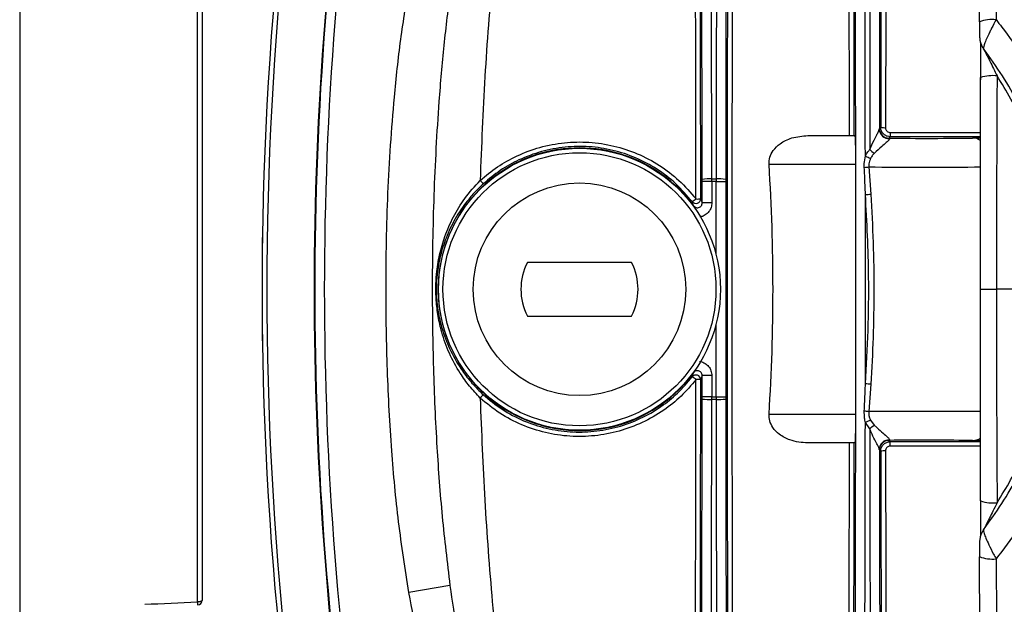
# Model space of a CAD drawing. Units: millimetres. Extents: x 268 to 2208, y 401 to 1316.
# Drawn here: x 502 to 605, y 478 to 539 of the extents above; entities that cross this region are included whole.
import ezdxf

# ---------------------------------------------------------------- set-up
doc = ezdxf.new("R2010")
doc.units = ezdxf.units.MM
doc.header["$LTSCALE"] = 3

msp = doc.modelspace()

# ---------------------------------------------------------------- linework, layer by layer
at = {"color": 8, "linetype": 'Continuous', "lineweight": 25}
for p, q in [((502.22, 603.22), (502.22, 419.22)), ((592.91, 527.56), (602.31, 527.56)), ((602.31, 527.1), (592.91, 527.1)), ((601.48, 526.98), (602.31, 526.99)), ((574.76, 514.87), (574.76, 522.44)), ((572.38, 519.9), (572.41, 519.92)), ((574.76, 500), (574.76, 507.57)), ((572.38, 502.55), (572.41, 502.52)), ((602.31, 495.45), (601.48, 495.47)), ((592.91, 495.35), (602.31, 495.35)), ((602.31, 494.89), (592.91, 494.89))]:
    msp.add_line(p, q, dxfattribs=at)
at = {"color": 7, "linetype": 'Continuous', "lineweight": 25}
for p, q in [((520.73, 478.66), (520.73, 543.78)), ((521.23, 543.6), (521.23, 478.84)), ((584.31, 527.22), (589.24, 527.22)), ((591.76, 527.9), (591.77, 527.96)), ((591.77, 527.96), (591.91, 528.1)), ((592.91, 527.56), (592.91, 527.1)), ((592.91, 527.1), (592.77, 526.96)), ((592.77, 526.96), (592.84, 526.91)), ((589.31, 524.22), (580.28, 524.22)), ((589.31, 524.27), (589.31, 524.43)), ((589.31, 498.22), (589.31, 524.22)), ((590.67, 523.97), (590.88, 521.12)), ((573.31, 520.21), (573.31, 522.44)), ((574.31, 522.44), (573.31, 522.44)), ((574.31, 522.71), (574.76, 522.71)), ((574.76, 522.44), (574.31, 522.44)), ((574.31, 522.44), (574.31, 520.21)), ((574.76, 522.44), (575.76, 522.44)), ((575.76, 522.44), (575.76, 500)), ((574.31, 520.21), (573.31, 520.21)), ((565.95, 514.02), (555.12, 514.02)), ((610.6, 511.22), (603.96, 511.22)), ((555.12, 508.43), (565.95, 508.43)), ((574.31, 502.23), (573.31, 502.23)), ((573.31, 500), (573.31, 502.23)), ((574.31, 502.23), (574.31, 500)), ((590.88, 501.32), (590.67, 498.48)), ((574.31, 500), (573.31, 500)), ((574.31, 500), (574.76, 500)), ((574.76, 499.73), (574.31, 499.73)), ((574.76, 500), (575.76, 500)), ((580.28, 498.22), (589.31, 498.22)), ((589.31, 498.01), (589.31, 498.18)), ((590.86, 497.59), (591.24, 497.07)), ((590.76, 496.67), (590.31, 497.35)), ((592.84, 495.53), (592.77, 495.48)), ((592.77, 495.48), (592.91, 495.35)), ((589.24, 495.22), (584.31, 495.22)), ((591.77, 494.48), (591.76, 494.54)), ((591.91, 494.35), (591.77, 494.48)), ((592.91, 494.89), (592.91, 495.35)), ((547.04, 480.37), (542.76, 479.63))]:
    msp.add_line(p, q, dxfattribs=at)
at = {"color": 7, "linetype": 'Continuous', "lineweight": 25, "flags": 128}
msp.add_lwpolyline([(521.23, 478.84), (521.22, 478.81), (521.2, 478.77), (521.15, 478.74), (521.09, 478.71), (521.01, 478.69), (520.93, 478.68), (520.83, 478.67), (520.73, 478.66)], dxfattribs=at)
at = {"color": 7, "linetype": 'Continuous', "lineweight": 25}
for radius in [14.68, 14.22, 11.07]:
    msp.add_circle((560.53, 511.22), radius, dxfattribs=at)
for centre, radius, start, end in [((888.47, 511.22), 355.58, 170.9905, 189.0095), ((888.47, 511.22), 355.52, 170.9905, 189.0095), ((888.47, 511.22), 354.52, 170.9905, 189.0095), ((888.46, 511.22), 361, 173.9064, 186.0936), ((888.46, 511.22), 360.5, 173.9064, 186.0936), ((603.5, 535.83), 3.49, 82.9949, 111.9162), ((603.61, 529.26), 4.21, 84.2495, 107.8215), ((592.76, 527.91), 0.998, 180.5451, 274.4834), ((592.77, 527.96), 1, 180.0204, 269.9796), ((592.29, 529.67), 1.62, 256.3989, 274.2103), ((560.53, 511.22), 14.72, 36.2162, 323.7838), ((600.55, 537), 14.89, 228.9013, 231.3164), ((375.69, 511.22), 205, 356.3642, 3.6358), ((595.93, 537.54), 13.66, 245.722, 248.2176), ((589.03, 535.31), 11.46, 275.8702, 278.2491), ((552.71, 524.71), 3.32, 220.4261, 228.7165), ((574.08, 517.8), 4.92, 87.2155, 98.9026), ((574.99, 517.8), 4.92, 81.0974, 92.7845), ((589.1, 539.61), 18.57, 273.7588, 275.5088), ((572.67, 520.66), 0.5, 217.9583, 359.906), ((570.45, 523.3), 3.47, 301.7131, 309.7439), ((572.79, 523.48), 2.86, 267.6005, 277.6565), ((560.53, 511.22), 6.1, 152.7204, 207.2796), ((560.53, 511.22), 6.1, 332.7204, 27.2796), ((572.67, 501.79), 0.5, 0.094, 142.0417), ((570.45, 499.14), 3.47, 50.2561, 58.2869), ((572.79, 498.96), 2.86, 82.3435, 92.3995), ((589.1, 482.84), 18.57, 84.4912, 86.2412), ((552.71, 497.74), 3.32, 131.2835, 139.5739), ((574.08, 504.65), 4.92, 261.0974, 272.7845), ((574.99, 504.65), 4.92, 267.2155, 278.9026), ((589.03, 487.13), 11.46, 81.7509, 84.1298), ((595.93, 484.9), 13.66, 111.7824, 114.278), ((600.55, 485.45), 14.89, 128.6836, 131.0987), ((592.76, 494.53), 0.998, 85.5166, 179.4549), ((592.77, 494.48), 1, 90.0204, 179.9796), ((592.29, 492.77), 1.62, 85.7897, 103.6011), ((603.61, 493.18), 4.21, 252.1785, 275.7505), ((603.5, 486.61), 3.49, 248.0838, 277.0051), ((520.73, 478.84), 0.5, 272.6412, 0)]:
    msp.add_arc(centre, radius, start, end, dxfattribs=at)
at = {"color": 8, "linetype": 'Continuous', "lineweight": 25}
for centre, radius, start, end in [((601.43, 525.32), 1.66, 58.2224, 88.1631), ((601.43, 497.13), 1.66, 271.8481, 302.0706), ((524.03, 478.74), 3.3, 181.278, 186.8946)]:
    msp.add_arc(centre, radius, start, end, dxfattribs=at)
at = {"color": 7, "linetype": 'Continuous', "lineweight": 25}
for centre, major_axis, ratio, start_param, end_param in [((569.58, 511.22), (0, 214), 0.017455, 4.765848, 4.970718), ((570.58, 511.22), (0, 215), 0.017374, 4.765848, 4.970718), ((578.49, 511.22), (0, 215), 0.017374, 1.312467, 1.517338), ((579.49, 511.22), (0, 214), 0.017455, 1.312467, 1.517338), ((585.58, 511.22), (0, 214), 0.017455, 4.774167, 4.970718), ((586.58, 511.22), (0, 215), 0.017374, 4.776932, 4.970718), ((594.49, 511.22), (0, 215), 0.017374, 1.312467, 1.503053), ((595.49, 511.22), (0, 214), 0.017455, 1.312467, 1.492779), ((569.08, 511.22), (0, 205), 0.017498, 4.758306, 4.976833), ((569.58, 511.22), (0, 205.5), 0.017455, 4.758306, 4.976833), ((579.49, 511.22), (0, 205.5), 0.017455, 1.306353, 1.83524), ((579.99, 511.22), (0, 205), 0.017498, 1.306353, 1.83524), ((585.08, 511.22), (0, 205), 0.017498, 4.790517, 4.976833), ((585.58, 511.22), (0, 205.5), 0.017455, 4.790327, 4.976833), ((595.49, 511.22), (0, 205.5), 0.017455, 1.306353, 1.488582), ((595.99, 511.22), (0, 205), 0.017498, 1.306353, 1.488582), ((589.24, 524.22), (0, 3), 0.025124, 4.783163, 6.283185), ((596.53, 527.06), (7, 0), 0.017455, 4.145138, 5.497787), ((585.58, 511.22), (0, 214), 0.017455, 4.651399, 4.773379), ((589.24, 524.22), (0, 3), 0.025124, 4.712389, 4.726965), ((573.24, 522.44), (0, 4), 0.017455, 4.712389, 4.765848), ((574.24, 522.44), (0, 5), 0.013964, 4.712389, 4.765848), ((574.83, 522.44), (0, 5), 0.013964, 1.517338, 1.570796), ((575.83, 522.44), (0, 4), 0.017455, 1.517338, 1.570796), ((586.58, 511.22), (0, 215), 0.017374, 4.666548, 4.75823), ((569.08, 511.22), (0, 205), 0.017498, 4.447945, 4.666472), ((569.58, 511.22), (0, 205.5), 0.017455, 4.447945, 4.666472), ((569.58, 511.22), (0, 214), 0.017455, 4.45406, 4.65893), ((573.24, 500), (0, 4), 0.017455, 4.65893, 4.712389), ((570.58, 511.22), (0, 215), 0.017374, 4.45406, 4.65893), ((574.24, 500), (0, 5), 0.013964, 4.65893, 4.712389), ((574.83, 500), (0, 5), 0.013964, 1.570796, 1.624255), ((578.49, 511.22), (0, 215), 0.017374, 1.624255, 1.829125), ((575.83, 500), (0, 4), 0.017455, 1.570796, 1.624255), ((579.49, 511.22), (0, 214), 0.017455, 1.624255, 1.829125), ((585.58, 511.22), (0, 214), 0.017455, 4.45406, 4.650611), ((589.24, 498.22), (0, 3), 0.025124, 3.141593, 4.641615), ((589.24, 498.22), (0, 3), 0.025124, 4.697813, 4.712389), ((586.58, 511.22), (0, 215), 0.017374, 4.45406, 4.647846), ((594.49, 511.22), (0, 215), 0.017374, 1.63854, 1.829125), ((596.53, 495.38), (7, 0), 0.017455, 0.785398, 2.138048), ((585.08, 511.22), (0, 205), 0.017498, 4.447945, 4.634261), ((585.58, 511.22), (0, 205.5), 0.017455, 4.447945, 4.634451), ((595.49, 511.22), (0, 214), 0.017455, 1.648813, 1.829125), ((595.99, 511.22), (0, 205), 0.017498, 1.65301, 1.83524), ((595.49, 511.22), (0, 205.5), 0.017455, 1.65301, 1.83524), ((-4382.06, 511.22), (5242.03, 0), 0.01755, 5.918501, 5.921454)]:
    msp.add_ellipse(centre, major_axis=major_axis, ratio=ratio, start_param=start_param, end_param=end_param, dxfattribs=at)
at = {"color": 8, "linetype": 'Continuous', "lineweight": 25}
for centre, start_param, end_param in [((596.53, 524.06), 4.085854, 5.332712), ((596.53, 498.38), 0.951538, 2.197331)]:
    msp.add_ellipse(centre, major_axis=(10, 0), ratio=0.012219, start_param=start_param, end_param=end_param, dxfattribs=at)
at = {"color": 7, "linetype": 'Continuous', "lineweight": 25}
for points, knots in [([(602.2, 539.07), (602.21, 541.8), (602.24, 547.27), (602.28, 555.44), (602.34, 563.58), (602.39, 568.95), (602.41, 571.65)], [0, 0, 0, 0, 0.249279, 0.498845, 0.749277, 1, 1, 1, 1]), ([(604.27, 572.14), (604.26, 571.82), (604.22, 568.88), (604.15, 563.31), (604.06, 555.36), (603.99, 547.36), (603.95, 541.98), (603.93, 539.3)], [0, 0, 0, 0, 0.029925, 0.271784, 0.513905, 0.75682, 1, 1, 1, 1]), ([(553.94, 564.8), (553.47, 561.39), (552.51, 554.54), (551.43, 544.03), (550.61, 533.37), (550.32, 526.16), (550.18, 522.55)], [0, 0, 0, 0, 0.24785, 0.496529, 0.747811, 1, 1, 1, 1]), ([(542.76, 479.63), (542.38, 482.08), (541.61, 486.98), (540.91, 494.72), (540.47, 502.81), (540.32, 511.75), (540.5, 521.24), (541.08, 529.91), (541.86, 537.23), (542.51, 541.2), (542.83, 543.18)], [0, 0, 0, 0, 0.116664, 0.233352, 0.36522, 0.497095, 0.654002, 0.810892, 0.905452, 1, 1, 1, 1]), ([(547.08, 542.42), (546.84, 540.49), (546.36, 536.63), (545.76, 529.49), (545.3, 521.02), (545.15, 511.75), (545.27, 502.98), (545.62, 495.09), (546.18, 487.55), (546.75, 482.77), (547.04, 480.37)], [0, 0, 0, 0, 0.0940247, 0.1881542, 0.345361, 0.5028745, 0.6351197, 0.7675351, 0.883684, 1, 1, 1, 1]), ([(602.2, 539.08), (602.2, 539.06), (602.2, 538.85), (602.2, 538.46), (602.2, 537.96), (602.21, 537.6), (602.22, 537.38), (602.25, 537.13), (602.32, 536.82), (602.45, 536.51), (602.59, 536.34), (602.64, 536.27)], [0, 0, 0, 0, 0.018906, 0.205866, 0.36541, 0.514358, 0.604787, 0.678333, 0.792558, 0.913903, 1, 1, 1, 1]), ([(603.93, 539.3), (603.77, 539), (603.54, 538.57), (603.17, 537.83), (602.88, 537.2), (602.68, 536.68), (602.6, 536.37), (602.62, 536.3), (602.63, 536.26)], [0, 0, 0, 0, 0.212669, 0.306733, 0.544741, 0.718557, 0.855751, 1, 1, 1, 1]), ([(603.93, 539.3), (604.13, 539.04), (605.08, 537.83), (606.65, 535.57), (608.52, 532.39), (610.13, 529.03), (611.44, 525.57), (612.46, 522.07), (613.18, 518.53), (613.64, 514.91), (613.7, 512.45), (613.72, 511.22)], [0, 0, 0, 0, 0.03256, 0.1535, 0.274437, 0.398837, 0.523235, 0.640754, 0.758272, 0.879135, 1, 1, 1, 1]), ([(602.48, 536.52), (602.44, 536.6), (602.36, 536.75), (602.31, 536.95), (602.29, 537.08), (602.28, 537.13), (602.28, 537.15), (602.28, 537.15), (602.28, 537.15)], [0, 0, 0, 0, 0.312311, 0.572568, 0.724275, 0.838441, 0.951824, 1, 1, 1, 1]), ([(602.28, 537.02), (602.28, 536.99), (602.29, 536.9), (602.3, 536.62), (602.31, 536.18), (602.31, 535.59), (602.32, 534.87), (602.32, 534.08), (602.32, 533.53), (602.32, 533.28)], [0, 0, 0, 0, 0.03588, 0.141299, 0.267654, 0.420196, 0.599552, 0.809986, 1, 1, 1, 1]), ([(611.03, 511.22), (611.01, 512.32), (610.96, 514.51), (610.55, 517.82), (609.89, 521.11), (608.95, 524.35), (607.76, 527.49), (606.32, 530.53), (604.63, 533.49), (603.3, 535.33), (602.63, 536.26)], [0, 0, 0, 0, 0.121466, 0.243774, 0.36873, 0.494592, 0.618752, 0.74377, 0.871439, 1, 1, 1, 1]), ([(602.65, 536.23), (602.65, 536.23), (602.65, 536.23), (602.65, 536.23), (602.66, 536.21), (602.68, 536.17), (602.76, 536), (603.1, 535.34), (603.54, 534.46), (603.91, 533.7), (604.03, 533.45)], [0, 0, 0, 0, 0.008947, 0.017952, 0.026171, 0.04021, 0.075918, 0.208522, 0.73485, 1, 1, 1, 1]), ([(604.03, 533.45), (604.02, 532.12), (604, 528.13), (603.98, 521.47), (603.96, 515.39), (603.96, 511.97), (603.96, 511.22)], [0, 0, 0, 0, 0.179725, 0.53921, 0.899078, 1, 1, 1, 1]), ([(610.6, 511.22), (610.58, 512.23), (610.53, 514.27), (610.18, 517.32), (609.6, 520.36), (608.82, 523.26), (607.87, 525.99), (606.78, 528.55), (605.51, 531.06), (604.52, 532.65), (604.03, 533.45)], [0, 0, 0, 0, 0.128678, 0.258129, 0.390003, 0.522705, 0.640571, 0.759012, 0.879211, 1, 1, 1, 1]), ([(602.29, 511.22), (602.29, 514.9), (602.29, 522.26), (602.31, 529.6), (602.32, 533.27)], [0, 0, 0, 0, 0.499513, 1, 1, 1, 1]), ([(602.32, 533.28), (602.32, 533.21), (602.32, 533.13), (602.32, 533.05), (602.32, 533.04)], [0, 0, 0, 0, 0.850836, 1, 1, 1, 1]), ([(580.28, 524.22), (580.29, 524.48), (580.31, 525), (580.72, 525.76), (581.48, 526.49), (582.73, 527.1), (583.75, 527.18), (584.31, 527.22)], [0, 0, 0, 0, 0.137458, 0.274567, 0.453496, 0.698755, 1, 1, 1, 1]), ([(590.76, 525.78), (590.91, 526.1), (591.16, 526.64), (591.48, 527.27), (591.68, 527.65), (591.75, 527.83), (591.76, 527.89), (591.76, 527.9)], [0, 0, 0, 0, 0.395761, 0.645178, 0.827348, 0.967363, 1, 1, 1, 1]), ([(592.91, 527.1), (592.8, 527.11), (592.57, 527.13), (592.28, 527.3), (592.05, 527.55), (591.93, 527.83), (591.92, 528.02), (591.91, 528.1)], [0, 0, 0, 0, 0.213662, 0.427236, 0.64082, 0.854974, 1, 1, 1, 1]), ([(592.41, 528.06), (592.41, 528.02), (592.42, 527.93), (592.48, 527.78), (592.59, 527.66), (592.74, 527.57), (592.85, 527.56), (592.91, 527.56)], [0, 0, 0, 0, 0.1451508, 0.3593807, 0.5729249, 0.7864058, 1, 1, 1, 1]), ([(550.18, 522.55), (550.77, 523.04), (551.95, 524.03), (554.06, 525.19), (556.41, 526.07), (558.94, 526.55), (561.55, 526.6), (564.11, 526.21), (566.59, 525.4), (568.88, 524.18), (570.97, 522.61), (572.1, 521.3), (572.67, 520.63)], [0, 0, 0, 0, 0.090351, 0.182782, 0.283233, 0.386577, 0.487277, 0.590896, 0.69175, 0.795531, 0.896307, 1, 1, 1, 1]), ([(592.84, 526.91), (592.84, 526.91), (592.86, 526.88), (592.82, 526.82), (592.7, 526.69), (592.48, 526.49), (591.94, 526.03), (591.5, 525.62), (591.24, 525.37)], [0, 0, 0, 0, 0.043981, 0.201698, 0.212724, 0.40269, 0.641044, 1, 1, 1, 1]), ([(572.27, 520.35), (571.73, 520.98), (570.64, 522.25), (568.63, 523.78), (566.41, 524.96), (564.02, 525.76), (561.53, 526.13), (559.02, 526.09), (556.55, 525.62), (554.28, 524.78), (552.24, 523.65), (551.09, 522.69), (550.52, 522.21)], [0, 0, 0, 0, 0.1023, 0.2046, 0.306907, 0.409213, 0.511323, 0.613433, 0.715298, 0.817164, 0.908582, 1, 1, 1, 1]), ([(590.31, 525.09), (590.39, 525.24), (590.51, 525.48), (590.69, 525.69), (590.76, 525.78)], [0, 0, 0, 0, 0.602123, 1, 1, 1, 1]), ([(591.24, 525.37), (591.18, 525.31), (591.03, 525.15), (590.92, 524.97), (590.86, 524.86)], [0, 0, 0, 0, 0.402792, 1, 1, 1, 1]), ([(590.2, 523.91), (590.2, 524.04), (590.19, 524.44), (590.26, 524.83), (590.31, 525.09)], [0, 0, 0, 0, 0.336155, 1, 1, 1, 1]), ([(590.86, 524.86), (590.78, 524.66), (590.65, 524.38), (590.67, 524.07), (590.67, 523.97)], [0, 0, 0, 0, 0.672124, 1, 1, 1, 1]), ([(590.32, 521.07), (590.29, 521.74), (590.26, 522.68), (590.21, 523.63), (590.2, 523.91)], [0, 0, 0, 0, 0.704442, 1, 1, 1, 1]), ([(550.18, 499.89), (549.8, 500.3), (549.04, 501.11), (547.94, 502.67), (546.93, 504.54), (546.21, 506.52), (545.79, 508.36), (545.59, 509.93), (545.55, 511.43), (545.63, 513.04), (545.92, 514.82), (546.5, 516.8), (547.36, 518.77), (548.55, 520.76), (549.63, 521.94), (550.18, 522.55)], [0, 0, 0, 0, 0.064832, 0.129768, 0.22489, 0.320143, 0.387351, 0.454416, 0.508055, 0.561716, 0.642905, 0.724267, 0.814107, 0.903794, 1, 1, 1, 1]), ([(550.52, 522.21), (550.22, 521.93), (549.62, 521.35), (548.6, 520.15), (547.53, 518.57), (546.62, 516.66), (546, 514.73), (545.7, 513.01), (545.6, 511.43), (545.65, 509.98), (545.86, 508.45), (546.31, 506.67), (547.07, 504.74), (548.14, 502.93), (549.31, 501.41), (550.11, 500.63), (550.52, 500.23)], [0, 0, 0, 0, 0.0485726, 0.0980026, 0.1869543, 0.278521, 0.3583411, 0.4396744, 0.4912874, 0.544675, 0.6102604, 0.6773542, 0.7716685, 0.8682667, 0.9332864, 1, 1, 1, 1]), ([(590.32, 501.37), (590.42, 503.22), (590.63, 506.92), (590.71, 513.5), (590.47, 518.22), (590.32, 521.07)], [0, 0, 0, 0, 0.282032, 0.564654, 1, 1, 1, 1]), ([(590.88, 521.12), (590.97, 519.45), (591.15, 516.1), (591.22, 511.12), (591.14, 506.19), (590.97, 502.95), (590.88, 501.32)], [0, 0, 0, 0, 0.253712, 0.507772, 0.753719, 1, 1, 1, 1]), ([(572.41, 519.92), (572.39, 519.99), (572.34, 520.13), (572.3, 520.27), (572.27, 520.35)], [0, 0, 0, 0, 0.455762, 1, 1, 1, 1]), ([(572.41, 519.92), (572.45, 519.88), (572.52, 519.79), (572.68, 519.72), (572.85, 519.7), (573.02, 519.75), (573.16, 519.84), (573.27, 519.98), (573.31, 520.11), (573.31, 520.19), (573.31, 520.21)], [0, 0, 0, 0, 0.13528, 0.270031, 0.404125, 0.537769, 0.67142, 0.805528, 0.940344, 1, 1, 1, 1]), ([(573.17, 520.65), (573.19, 520.58), (573.24, 520.43), (573.29, 520.28), (573.31, 520.21)], [0, 0, 0, 0, 0.544237, 1, 1, 1, 1]), ([(527.51, 516.73), (527.5, 516.65), (527.5, 516.47), (527.5, 516.19), (527.49, 515.93), (527.49, 515.76), (527.49, 515.74), (527.49, 515.73)], [0, 0, 0, 0, 0.140437, 0.355117, 0.570025, 0.785047, 1, 1, 1, 1]), ([(602.29, 511.22), (602.29, 511.22), (602.28, 511.22), (602.39, 511.22), (602.77, 511.22), (603.31, 511.22), (603.74, 511.22), (603.96, 511.22)], [0, 0, 0, 0, 0.04334, 0.298965, 0.532644, 0.766322, 1, 1, 1, 1]), ([(602.32, 489.18), (602.31, 492.84), (602.29, 500.18), (602.29, 507.54), (602.29, 511.22)], [0, 0, 0, 0, 0.499486, 1, 1, 1, 1]), ([(602.63, 486.18), (603.28, 487.08), (604.57, 488.88), (606.25, 491.79), (607.73, 494.86), (608.93, 498.03), (609.86, 501.24), (610.53, 504.49), (610.95, 507.83), (611.01, 510.09), (611.03, 511.22)], [0, 0, 0, 0, 0.124613, 0.249223, 0.377317, 0.505409, 0.627302, 0.749192, 0.874595, 1, 1, 1, 1]), ([(613.72, 511.22), (613.7, 510.03), (613.64, 507.64), (613.2, 504.06), (612.48, 500.48), (611.47, 496.95), (610.17, 493.52), (608.59, 490.18), (606.72, 486.96), (605.1, 484.64), (604.13, 483.4), (603.93, 483.15)], [0, 0, 0, 0, 0.117115, 0.23503, 0.355465, 0.476765, 0.597267, 0.718612, 0.84258, 0.96744, 1, 1, 1, 1]), ([(603.96, 511.22), (603.96, 509.89), (603.97, 505.89), (603.98, 499.22), (604.01, 493.15), (604.03, 489.74), (604.03, 488.99)], [0, 0, 0, 0, 0.179722, 0.539206, 0.899074, 1, 1, 1, 1]), ([(604.03, 488.99), (604.51, 489.78), (605.48, 491.34), (606.74, 493.82), (607.85, 496.4), (608.81, 499.14), (609.58, 502.01), (610.16, 505.02), (610.53, 508.1), (610.57, 510.18), (610.6, 511.22)], [0, 0, 0, 0, 0.118165, 0.236329, 0.356813, 0.477296, 0.606363, 0.735429, 0.867714, 1, 1, 1, 1]), ([(527.49, 506.71), (527.49, 506.71), (527.49, 506.7), (527.49, 506.58), (527.5, 506.35), (527.5, 506.05), (527.5, 505.83), (527.51, 505.71)], [0, 0, 0, 0, 0.142101, 0.356652, 0.571045, 0.785492, 1, 1, 1, 1]), ([(573.31, 502.23), (573.31, 502.29), (573.3, 502.4), (573.21, 502.55), (573.09, 502.66), (572.93, 502.73), (572.76, 502.74), (572.59, 502.69), (572.48, 502.61), (572.43, 502.54), (572.41, 502.52)], [0, 0, 0, 0, 0.135279, 0.27003, 0.404125, 0.537769, 0.671419, 0.805528, 0.940344, 1, 1, 1, 1]), ([(572.67, 501.81), (572.16, 501.22), (571.16, 500.04), (569.27, 498.53), (567.1, 497.28), (564.67, 496.38), (562.12, 495.9), (559.53, 495.84), (556.96, 496.23), (554.49, 497.05), (552.18, 498.24), (550.85, 499.34), (550.18, 499.89)], [0, 0, 0, 0, 0.091749, 0.183498, 0.285374, 0.387249, 0.489253, 0.591256, 0.693477, 0.795698, 0.897849, 1, 1, 1, 1]), ([(550.52, 500.23), (551.15, 499.71), (552.44, 498.64), (554.67, 497.48), (557.06, 496.69), (559.54, 496.31), (562.06, 496.36), (564.52, 496.82), (566.88, 497.69), (568.97, 498.9), (570.81, 500.37), (571.78, 501.52), (572.27, 502.1)], [0, 0, 0, 0, 0.100719, 0.204352, 0.30507, 0.408722, 0.509218, 0.612635, 0.713058, 0.816379, 0.907135, 1, 1, 1, 1]), ([(572.27, 502.1), (572.3, 502.17), (572.34, 502.31), (572.39, 502.46), (572.41, 502.52)], [0, 0, 0, 0, 0.544238, 1, 1, 1, 1]), ([(573.31, 502.23), (573.29, 502.16), (573.24, 502.01), (573.19, 501.87), (573.17, 501.79)], [0, 0, 0, 0, 0.455763, 1, 1, 1, 1]), ([(590.2, 498.54), (590.23, 499.2), (590.27, 500.15), (590.31, 501.09), (590.32, 501.37)], [0, 0, 0, 0, 0.7044509, 1, 1, 1, 1]), ([(550.18, 499.89), (550.32, 496.34), (550.6, 489.24), (551.41, 478.63), (552.49, 468.06), (553.46, 461.12), (553.94, 457.64)], [0, 0, 0, 0, 0.247806, 0.496485, 0.747806, 1, 1, 1, 1]), ([(590.31, 497.35), (590.28, 497.5), (590.2, 497.89), (590.2, 498.29), (590.2, 498.54)], [0, 0, 0, 0, 0.374145, 1, 1, 1, 1]), ([(584.31, 495.22), (584, 495.24), (583.37, 495.26), (582.34, 495.53), (581.39, 496.02), (580.68, 496.74), (580.3, 497.49), (580.29, 497.99), (580.28, 498.22)], [0, 0, 0, 0, 0.166816, 0.338504, 0.563155, 0.734878, 0.874757, 1, 1, 1, 1]), ([(590.67, 498.48), (590.67, 498.3), (590.67, 498.11), (590.75, 497.82), (590.81, 497.7), (590.86, 497.59)], [0, 0, 0, 0, 0.566596, 0.612923, 1, 1, 1, 1]), ([(591.76, 494.54), (591.75, 494.6), (591.72, 494.72), (591.54, 495.06), (591.27, 495.59), (590.98, 496.16), (590.81, 496.55), (590.76, 496.67)], [0, 0, 0, 0, 0.138727, 0.294714, 0.528638, 0.86344, 1, 1, 1, 1]), ([(591.24, 497.07), (591.33, 496.99), (591.63, 496.69), (592.12, 496.25), (592.58, 495.86), (592.81, 495.64), (592.85, 495.56), (592.84, 495.53), (592.84, 495.53)], [0, 0, 0, 0, 0.122511, 0.429796, 0.657634, 0.825466, 0.967062, 1, 1, 1, 1]), ([(591.91, 494.35), (591.92, 494.46), (591.94, 494.68), (592.12, 494.99), (592.37, 495.21), (592.65, 495.33), (592.84, 495.34), (592.91, 495.35)], [0, 0, 0, 0, 0.215447, 0.431162, 0.64645, 0.860874, 1, 1, 1, 1]), ([(592.91, 494.89), (592.87, 494.88), (592.78, 494.88), (592.64, 494.82), (592.51, 494.71), (592.43, 494.56), (592.42, 494.44), (592.41, 494.39)], [0, 0, 0, 0, 0.139089, 0.35342, 0.568641, 0.784388, 1, 1, 1, 1]), ([(602.32, 489.17), (602.32, 489.15), (602.32, 488.8), (602.32, 488.15), (602.32, 487.29), (602.31, 486.57), (602.3, 486.01), (602.29, 485.62), (602.28, 485.39), (602.28, 485.3), (602.28, 485.3), (602.28, 485.3)], [0, 0, 0, 0, 0.014451, 0.234508, 0.428278, 0.591097, 0.72754, 0.839178, 0.925808, 0.976221, 1, 1, 1, 1]), ([(604.03, 488.99), (603.89, 488.7), (603.63, 488.17), (603.3, 487.51), (603.07, 487.04), (602.92, 486.75), (602.82, 486.56), (602.76, 486.44), (602.71, 486.35), (602.68, 486.28), (602.66, 486.24), (602.65, 486.22), (602.65, 486.21), (602.65, 486.21), (602.65, 486.21), (602.65, 486.21)], [0, 0, 0, 0, 0.311449, 0.549142, 0.698924, 0.794337, 0.856065, 0.896861, 0.924611, 0.954604, 0.967478, 0.980495, 0.988817, 0.997131, 1, 1, 1, 1]), ([(602.61, 486.14), (602.61, 486.15), (602.63, 486.18), (602.65, 486.2), (602.66, 486.21)], [0, 0, 0, 0, 0.5847003, 1, 1, 1, 1]), ([(602.63, 486.18), (602.62, 486.15), (602.6, 486.07), (602.68, 485.77), (602.86, 485.3), (603.19, 484.57), (603.57, 483.81), (603.84, 483.31), (603.93, 483.15)], [0, 0, 0, 0, 0.142654, 0.279911, 0.45192, 0.642091, 0.882401, 1, 1, 1, 1]), ([(602.62, 486.17), (602.57, 486.09), (602.46, 485.93), (602.34, 485.67), (602.27, 485.43), (602.24, 485.23), (602.22, 485.08), (602.21, 484.91), (602.21, 484.63), (602.2, 484.19), (602.2, 483.76), (602.2, 483.48), (602.2, 483.37)], [0, 0, 0, 0, 0.090711, 0.189184, 0.272162, 0.337485, 0.387189, 0.448231, 0.579446, 0.728802, 0.889491, 1, 1, 1, 1]), ([(602.41, 450.8), (602.39, 453.47), (602.34, 458.83), (602.28, 466.95), (602.24, 475.13), (602.21, 480.62), (602.2, 483.37)], [0, 0, 0, 0, 0.249279, 0.498845, 0.749277, 1, 1, 1, 1]), ([(603.93, 483.15), (603.94, 481.82), (603.97, 477.85), (604.02, 471.25), (604.1, 463.8), (604.18, 456.81), (604.24, 452.47), (604.27, 450.3)], [0, 0, 0, 0, 0.119704, 0.359136, 0.598822, 0.799336, 1, 1, 1, 1]), ([(547.04, 480.37), (547.27, 478.73), (547.74, 475.42), (548.65, 470.57), (549.59, 466.6), (550.5, 463.52), (551.2, 461.58), (551.89, 460.02), (552.51, 458.88), (553.11, 458.09), (553.63, 457.72), (553.85, 457.66), (553.94, 457.64)], [0, 0, 0, 0, 0.206017, 0.412336, 0.610874, 0.710804, 0.810682, 0.866516, 0.922746, 0.971346, 0.988417, 1, 1, 1, 1]), ([(553.94, 456.33), (553.54, 456.39), (552.6, 456.52), (551.36, 457.41), (550.23, 458.57), (548.91, 460.38), (547.51, 462.88), (546.19, 466.11), (544.92, 469.98), (543.73, 474.48), (543.09, 477.91), (542.76, 479.63)], [0, 0, 0, 0, 0.044561, 0.104906, 0.164575, 0.224418, 0.353195, 0.482643, 0.612028, 0.805979, 1, 1, 1, 1])]:
    msp.add_open_spline(points, degree=3, knots=knots, dxfattribs=at)
at = {"color": 8, "linetype": 'Continuous', "lineweight": 25}
for points, knots in [([(574.31, 520.21), (574.31, 520.14), (574.3, 519.9), (574.17, 519.5), (573.85, 519.1), (573.47, 518.83), (573.18, 518.77), (573.06, 518.75)], [0, 0, 0, 0, 0.106076, 0.346401, 0.586448, 0.826433, 1, 1, 1, 1]), ([(573.04, 503.7), (573.07, 503.7), (573.28, 503.69), (573.62, 503.52), (574.01, 503.19), (574.26, 502.74), (574.3, 502.4), (574.31, 502.23)], [0, 0, 0, 0, 0.048526, 0.286013, 0.52384, 0.761925, 1, 1, 1, 1])]:
    msp.add_open_spline(points, degree=3, knots=knots, dxfattribs=at)

doc.saveas('drawing.dxf')
